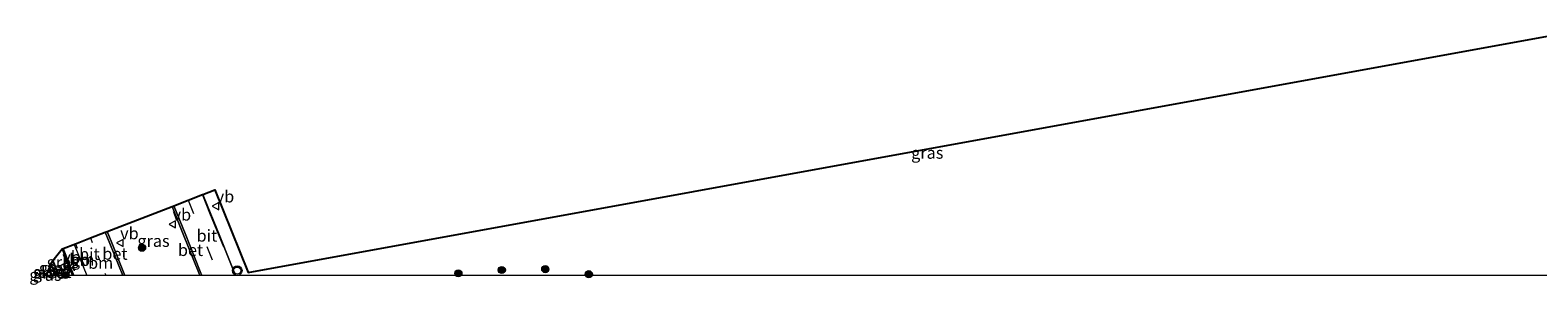
# Model space of a CAD drawing. Units: metres. Extents: x 180000 to 190000, y 574998 to 576290.
# Drawn here: x 182370 to 182686, y 574998 to 575052 of the extents above; entities that cross this region are included whole.
import ezdxf
from ezdxf.enums import TextEntityAlignment as Align

# ---------------------------------------------------------------- set-up
doc = ezdxf.new("R2010")
doc.units = ezdxf.units.M
doc.linetypes.add('VW-1-3_STREEP', pattern=[4, 1, -3])
doc.linetypes.add('VW-3-9_STREEP', pattern=[12, 3, -9])
doc.layers.get('0').update_dxf_attribs({"lineweight": 25})
for name, color, linetype, lineweight in [('B-ME-BV-GELEIDECONSTRUCTIE-BARRIER-L-B1', 213, 'BV-STEPBARRIER', 18), ('B-ME-GR-BOOM-S-B1', 93, 'Continuous', 18), ('B-ME-IE-GRASLAND-GV-B6', 93, 'Continuous', 18), ('B-ME-OG-WATER-GV-B6', 153, 'Continuous', 18), ('B-ME-VH-VERH_SOORT-BETON-OVERIG-GV-B6', 8, 'IE-TERREINAFSCHEIDING-NATUURLIJK-HOUTWAL', 18), ('B-ME-VH-VERH_SOORT-BITUMEN-GV-B6', 8, 'IE-TERREINAFSCHEIDING-NATUURLIJK-HOUTWAL', 18), ('B-ME-VH-VERH_SOORT-KLINKERS-GV-B6', 8, 'IE-TERREINAFSCHEIDING-NATUURLIJK-HOUTWAL', 18), ('B-ME-VW-MARKERING-13STREEP-045-L-B1', 255, 'VW-1-3_STREEP', 18), ('B-ME-VW-MARKERING-39STREEP-015-L-B1', 255, 'VW-3-9_STREEP', 18), ('B-ME-VW-MARKERING-STREEP-015-L-B1', 7, 'Continuous', 18), ('B-ME-VW-MEUBILAIR_WEGMEUBILAIR-VERKEERSBORD-S-B1', 8, 'Continuous', 18), ('B-ME-VW-MEUBILAIR_WEGMEUBILAIR-VERKEERSLICHT-S-B1', 13, 'Continuous', 18)]:
    doc.layers.add(name, color=color, linetype=linetype, lineweight=lineweight)
doc.layers.add('B-ME-GW-INSTEEKWATERGANG-L-B1', color=10, linetype='Continuous')
doc.layers.add('B-ME-KG-KADASTRAAL-OPNAMEDTMGRENS-L-B1', color=10, linetype='Continuous')
doc.styles.add('NLCS-ISO', font='NLCS-ISO.TTF')
doc.linetypes.add('BV-STEPBARRIER', pattern='A,1,-1,[16,NLCS.SHX,S=1,R=0,X=-1,Y=0],1', length=3)
doc.linetypes.add('IE-TERREINAFSCHEIDING-NATUURLIJK-HOUTWAL', pattern='A,7,-1.5,[67,NLCS.SHX,S=0.75,R=45,X=0,Y=0],-1.5,7,-1.5,[70,NLCS.SHX,S=0.75,R=0,X=0,Y=0],-1.5', length=20)

# ---------------------------------------------------------------- blocks, each defined once
blk = doc.blocks.new('d06CZ_FeatureWriter_4_25_FMEBLOCK5')
at = {"layer": 'B-ME-GW-INSTEEKWATERGANG-L-B1'}
for p, q in [((1.32, -1.57, 0.44), (0, 1.57, 0.44)), ((-1.32, -1.31, 0.6), (-1.21, -1.57, 0.6))]:
    blk.add_line(p, q, dxfattribs=at)
blk = doc.blocks.new('boom')
h = blk.add_hatch(color=256)
edge = h.paths.add_edge_path()
edge.add_arc((0, 0), 0.75, 0, 360)
blk.add_circle((0, 0), 0.75)
blk = doc.blocks.new('verkeerslicht')
for radius in [1, 0.75]:
    blk.add_circle((0, 0), radius)
blk = doc.blocks.new('verkeersbord')
for p, q in [((0, 0.75), (-0.75, -0.625)), ((0.75, -0.625), (0, 0.75)), ((-0.75, -0.625), (0.75, -0.625))]:
    blk.add_line(p, q)
blk = doc.blocks.new('d06CZ_FeatureWriter_4_25_FMEBLOCK11')
at = {"layer": 'B-ME-GW-INSTEEKWATERGANG-L-B1'}
for p, q in [((1.32, -1.57, 0.44), (0, 1.57, 0.44)), ((-1.32, -1.31, 0.6), (-1.21, -1.57, 0.6))]:
    blk.add_line(p, q, dxfattribs=at)

msp = doc.modelspace()

# ---------------------------------------------------------------- linework, layer by layer
at = {"layer": 'B-ME-BV-GELEIDECONSTRUCTIE-BARRIER-L-B1'}
msp.add_line((182379.5553, 575006.5347, 0.913), (182382.1517, 575000, 0.9538), dxfattribs=at)
msp.add_line((182379.5553, 575006.5347, 0.913), (182382.1517, 575000, 0.9538), dxfattribs=at)
at = {"layer": 'B-ME-IE-GRASLAND-GV-B6'}
for points in [[(182413.3702, 575000, 0.6364), (182412.106, 575003.168, 0.622), (182410.081, 575008.264, 0.62), (182407.442, 575014.761, 0.613), (182406.5202, 575017.0162, 0.6112), (182409.0006, 575017.9776, 0.542), (182415.9719, 575000.6055, 0.573), (182695.273, 575051.507, 0.014), (182710.215, 575012.7938, -0.1044), (182702.155, 575008.431, -0.155), (182700.632, 575007.156, -0.168), (182699.883, 575005.587, -0.222), (182699.829, 575003.999, -0.327), (182701.367, 575001.203, -0.388), (182702.415, 575000.455, -0.304), (182703.7764, 575000, -0.2746), (182413.3702, 575000, 0.6364)], [(182413.3702, 575000, 0.6364), (182412.106, 575003.168, 0.622), (182410.081, 575008.264, 0.62), (182407.442, 575014.761, 0.613), (182406.5202, 575017.0162, 0.6112), (182409.0006, 575017.9776, 0.542), (182415.9719, 575000.6055, 0.573), (182695.273, 575051.507, 0.014), (182710.215, 575012.7938, -0.1044), (182702.155, 575008.431, -0.155), (182700.632, 575007.156, -0.168), (182699.883, 575005.587, -0.222), (182699.829, 575003.999, -0.327), (182701.367, 575001.203, -0.388), (182702.415, 575000.455, -0.304), (182703.7764, 575000, -0.2746), (182413.3702, 575000, 0.6364)], [(182405.8559, 575000, 0.8901), (182390.1711, 575000, 0.8928), (182387.415, 575006.863, 0.9), (182386.459, 575009.241, 0.9041), (182400.0579, 575014.5116, 0.8893), (182402.407, 575008.694, 0.887), (182405.628, 575000.579, 0.888), (182405.8559, 575000, 0.8901)], [(182405.8559, 575000, 0.8901), (182390.1711, 575000, 0.8928), (182387.415, 575006.863, 0.9), (182386.459, 575009.241, 0.9041), (182400.0579, 575014.5116, 0.8893), (182402.407, 575008.694, 0.887), (182405.628, 575000.579, 0.888), (182405.8559, 575000, 0.8901)], [(182379.2096, 575000, 0.5646), (182376.3936, 575000, 0.439), (182375.072, 575003.139, 0.439), (182376.987, 575005.5772, 0.567), (182379.2096, 575000, 0.5646)], [(182379.2096, 575000, 0.5646), (182376.3936, 575000, 0.439), (182375.072, 575003.139, 0.439), (182376.987, 575005.5772, 0.567), (182379.2096, 575000, 0.5646)], [(182375.6095, 575000, -0.0838), (182374.6312, 575002.4888, -0.095), (182375.072, 575003.139, 0.439), (182376.3936, 575000, 0.439), (182375.6095, 575000, -0.0838)], [(182375.6095, 575000, -0.0838), (182374.6312, 575002.4888, -0.095), (182375.072, 575003.139, 0.439), (182376.3936, 575000, 0.439), (182375.6095, 575000, -0.0838)], [(182373.8684, 575000, 0.5991), (182373.1513, 575000, 0.7793), (182373.755, 575000.261, 0.6), (182373.8684, 575000, 0.5991)], [(182373.8684, 575000, 0.5991), (182373.1513, 575000, 0.7793), (182373.755, 575000.261, 0.6), (182373.8684, 575000, 0.5991)], [(182374.7378, 575000, -0.0899), (182373.8684, 575000, 0.5991), (182373.755, 575000.261, 0.6), (182374.2047, 575001.1628, -0.089), (182374.7378, 575000, -0.0899)], [(182374.7378, 575000, -0.0899), (182373.8684, 575000, 0.5991), (182373.755, 575000.261, 0.6), (182374.2047, 575001.1628, -0.089), (182374.7378, 575000, -0.0899)]]:
    msp.add_polyline3d(points, dxfattribs=at)
at = {"layer": 'B-ME-KG-KADASTRAAL-OPNAMEDTMGRENS-L-B1'}
msp.add_polyline3d([(182373.1513, 575000, 0.7793), (182373.755, 575000.261, 0.6), (182374.2047, 575001.1628, -0.089), (182374.6312, 575002.4888, -0.095), (182375.072, 575003.139, 0.439), (182376.987, 575005.5772, 0.567), (182377.2102, 575005.6636, 0.57), (182379.815, 575006.666, 0.658), (182382.9599, 575007.8849, 0.7177), (182386.056, 575009.0848, 0.7628), (182386.459, 575009.241, 0.9041), (182400.0579, 575014.5116, 0.8893), (182400.4262, 575014.6543, 0.765), (182403.4524, 575015.8272, 0.7002), (182406.4218, 575016.9781, 0.6135), (182406.5202, 575017.0162, 0.6112), (182409.0006, 575017.9776, 0.542), (182415.9719, 575000.6055, 0.573), (182695.273, 575051.507, 0.014)], dxfattribs=at)
msp.add_polyline3d([(182373.1513, 575000, 0.7793), (182373.755, 575000.261, 0.6), (182374.2047, 575001.1628, -0.089), (182374.6312, 575002.4888, -0.095), (182375.072, 575003.139, 0.439), (182376.987, 575005.5772, 0.567), (182377.2102, 575005.6636, 0.57), (182379.815, 575006.666, 0.658), (182382.9599, 575007.8849, 0.7177), (182386.056, 575009.0848, 0.7628), (182386.459, 575009.241, 0.9041), (182400.0579, 575014.5116, 0.8893), (182400.4262, 575014.6543, 0.765), (182403.4524, 575015.8272, 0.7002), (182406.4218, 575016.9781, 0.6135), (182406.5202, 575017.0162, 0.6112), (182409.0006, 575017.9776, 0.542), (182415.9719, 575000.6055, 0.573), (182695.273, 575051.507, 0.014)], dxfattribs=at)
at = {"layer": 'B-ME-OG-WATER-GV-B6'}
msp.add_polyline3d([(182375.6095, 575000, -0.0838), (182374.7378, 575000, -0.0899), (182374.2047, 575001.1628, -0.089), (182374.6312, 575002.4888, -0.095), (182375.6095, 575000, -0.0838)], dxfattribs=at)
msp.add_polyline3d([(182375.6095, 575000, -0.0838), (182374.7378, 575000, -0.0899), (182374.2047, 575001.1628, -0.089), (182374.6312, 575002.4888, -0.095), (182375.6095, 575000, -0.0838)], dxfattribs=at)
at = {"layer": 'B-ME-VH-VERH_SOORT-BETON-OVERIG-GV-B6'}
for points in [[(182405.8559, 575000, 0.8901), (182405.628, 575000.579, 0.888), (182402.407, 575008.694, 0.887), (182400.0579, 575014.5116, 0.8893), (182400.4262, 575014.6543, 0.765), (182402.775, 575008.798, 0.768), (182405.947, 575000.847, 0.777), (182406.2822, 575000, 0.7793), (182405.8559, 575000, 0.8901)], [(182405.8559, 575000, 0.8901), (182405.628, 575000.579, 0.888), (182402.407, 575008.694, 0.887), (182400.0579, 575014.5116, 0.8893), (182400.4262, 575014.6543, 0.765), (182402.775, 575008.798, 0.768), (182405.947, 575000.847, 0.777), (182406.2822, 575000, 0.7793), (182405.8559, 575000, 0.8901)], [(182389.701, 575000, 0.753), (182387.009, 575006.725, 0.758), (182386.056, 575009.0848, 0.7628), (182386.459, 575009.241, 0.9041), (182387.415, 575006.863, 0.9), (182390.1711, 575000, 0.8928), (182389.701, 575000, 0.753)], [(182389.701, 575000, 0.753), (182387.009, 575006.725, 0.758), (182386.056, 575009.0848, 0.7628), (182386.459, 575009.241, 0.9041), (182387.415, 575006.863, 0.9), (182390.1711, 575000, 0.8928), (182389.701, 575000, 0.753)]]:
    msp.add_polyline3d(points, dxfattribs=at)
at = {"layer": 'B-ME-VH-VERH_SOORT-BITUMEN-GV-B6'}
for points in [[(182413.3702, 575000, 0.6364), (182406.2822, 575000, 0.7793), (182405.947, 575000.847, 0.777), (182402.775, 575008.798, 0.768), (182400.4262, 575014.6543, 0.765), (182403.4524, 575015.8272, 0.7002), (182406.4218, 575016.9781, 0.6135), (182406.5202, 575017.0162, 0.6112), (182407.442, 575014.761, 0.613), (182410.081, 575008.264, 0.62), (182412.106, 575003.168, 0.622), (182413.3702, 575000, 0.6364)], [(182413.3702, 575000, 0.6364), (182406.2822, 575000, 0.7793), (182405.947, 575000.847, 0.777), (182402.775, 575008.798, 0.768), (182400.4262, 575014.6543, 0.765), (182403.4524, 575015.8272, 0.7002), (182406.4218, 575016.9781, 0.6135), (182406.5202, 575017.0162, 0.6112), (182407.442, 575014.761, 0.613), (182410.081, 575008.264, 0.62), (182412.106, 575003.168, 0.622), (182413.3702, 575000, 0.6364)], [(182379.4709, 575000, 0.5697), (182377.2102, 575005.6636, 0.57), (182379.815, 575006.666, 0.658), (182382.9599, 575007.8849, 0.7177), (182386.056, 575009.0848, 0.7628), (182387.009, 575006.725, 0.758), (182389.701, 575000, 0.753), (182379.4709, 575000, 0.5697)], [(182379.4709, 575000, 0.5697), (182377.2102, 575005.6636, 0.57), (182379.815, 575006.666, 0.658), (182382.9599, 575007.8849, 0.7177), (182386.056, 575009.0848, 0.7628), (182387.009, 575006.725, 0.758), (182389.701, 575000, 0.753), (182379.4709, 575000, 0.5697)]]:
    msp.add_polyline3d(points, dxfattribs=at)
at = {"layer": 'B-ME-VH-VERH_SOORT-KLINKERS-GV-B6'}
msp.add_polyline3d([(182379.4709, 575000, 0.5697), (182379.2096, 575000, 0.5646), (182376.987, 575005.5772, 0.567), (182377.2102, 575005.6636, 0.57), (182379.4709, 575000, 0.5697)], dxfattribs=at)
msp.add_polyline3d([(182379.4709, 575000, 0.5697), (182379.2096, 575000, 0.5646), (182376.987, 575005.5772, 0.567), (182377.2102, 575005.6636, 0.57), (182379.4709, 575000, 0.5697)], dxfattribs=at)
at = {"layer": 'B-ME-VW-MARKERING-13STREEP-045-L-B1'}
msp.add_line((182379.815, 575006.666, 0.658), (182382.4799, 575000, 0.6584), dxfattribs=at)
msp.add_line((182379.815, 575006.666, 0.658), (182382.4799, 575000, 0.6584), dxfattribs=at)
msp.add_polyline3d([(182382.9599, 575007.8849, 0.7177), (182386.133, 575000.059, 0.711), (182386.1565, 575000, 0.711)], dxfattribs=at)
msp.add_polyline3d([(182382.9599, 575007.8849, 0.7177), (182386.133, 575000.059, 0.711), (182386.1565, 575000, 0.711)], dxfattribs=at)
at = {"layer": 'B-ME-VW-MARKERING-39STREEP-015-L-B1'}
msp.add_polyline3d([(182403.4524, 575015.8272, 0.7002), (182407.3532, 575006.0821, 0.6963), (182409.7924, 575000, 0.7173)], dxfattribs=at)
msp.add_polyline3d([(182403.4524, 575015.8272, 0.7002), (182407.3532, 575006.0821, 0.6963), (182409.7924, 575000, 0.7173)], dxfattribs=at)
at = {"layer": 'B-ME-VW-MARKERING-STREEP-015-L-B1'}
msp.add_polyline3d([(182410.87, 575005.951, 0.6223), (182408.0008, 575013.072, 0.6196), (182406.4218, 575016.9781, 0.6135)], dxfattribs=at)

# ---------------------------------------------------------------- block references
at = {"layer": 'B-ME-GR-BOOM-S-B1', "rotation": 90}
for p in [(182393.7589, 575005.8273, 1.061), (182377.7233, 575000.1049, 0.57), (182460.074, 575000.449, 0.938), (182469.167, 575001.154, 0.896), (182478.292, 575001.336, 0.82), (182487.406, 575000.264, 0.781)]:
    msp.add_blockref('boom', p, dxfattribs=at)
at = {"layer": 'B-ME-GW-INSTEEKWATERGANG-L-B1'}
for name in ['d06CZ_FeatureWriter_4_25_FMEBLOCK5', 'd06CZ_FeatureWriter_4_25_FMEBLOCK11']:
    msp.add_blockref(name, (182375.0743, 575001.5695), dxfattribs=at)
at = {"layer": 'B-ME-VW-MEUBILAIR_WEGMEUBILAIR-VERKEERSBORD-S-B1', "rotation": 90}
for p in [(182409.2005, 575014.5522, 0.551), (182400.164, 575010.7397, 0.898), (182389.1694, 575006.8218, 0.967), (182377.0388, 575001.8241, 0.595)]:
    msp.add_blockref('verkeersbord', p, dxfattribs=at)
at = {"layer": 'B-ME-VW-MEUBILAIR_WEGMEUBILAIR-VERKEERSLICHT-S-B1', "rotation": 90}
msp.add_blockref('verkeerslicht', (182413.7132, 575001.0232, 0.624), dxfattribs=at)

# ---------------------------------------------------------------- texts
at = {"layer": 'B-ME-BV-GELEIDECONSTRUCTIE-BARRIER-L-B1', "ltscale": 0.2, "style": 'NLCS-ISO'}
msp.add_text('gb', height=2.5, dxfattribs=at).set_placement((182380.8535, 575003.2673), align=Align.MIDDLE_CENTER)
msp.add_text('gb', height=2.5, dxfattribs=at).set_placement((182380.8535, 575003.2673), align=Align.MIDDLE_CENTER)
at = {"layer": 'B-ME-IE-GRASLAND-GV-B6', "ltscale": 0.2, "style": 'NLCS-ISO'}
for p in [(182558.3676, 575025.7535), (182558.3676, 575025.7535), (182396.1575, 575007.2558), (182396.1575, 575007.2558), (182375.5124, 575001.5695), (182375.5124, 575001.5695), (182377.1408, 575002.7886), (182377.1408, 575002.7886), (182373.5098, 575000.1305), (182373.5098, 575000.1305), (182374.2464, 575000.5814), (182374.2464, 575000.5814)]:
    msp.add_text('gras', height=2.5, dxfattribs=at).set_placement(p, align=Align.MIDDLE_CENTER)
at = {"layer": 'B-ME-OG-WATER-GV-B6', "ltscale": 0.2, "style": 'NLCS-ISO'}
msp.add_text('sloot', height=2.5, dxfattribs=at).set_placement((182374.9586, 575000.7303), align=Align.MIDDLE_CENTER)
msp.add_text('sloot', height=2.5, dxfattribs=at).set_placement((182374.9586, 575000.7303), align=Align.MIDDLE_CENTER)
at = {"layer": 'B-ME-VH-VERH_SOORT-BETON-OVERIG-GV-B6', "ltscale": 0.2, "style": 'NLCS-ISO'}
for p in [(182388.0732, 575004.5591), (182388.0732, 575004.5591), (182403.915, 575005.3427), (182403.915, 575005.3427)]:
    msp.add_text('bet', height=2.5, dxfattribs=at).set_placement(p, align=Align.MIDDLE_CENTER)
at = {"layer": 'B-ME-VH-VERH_SOORT-BITUMEN-GV-B6', "ltscale": 0.2, "style": 'NLCS-ISO'}
for p in [(182407.3495, 575008.3595), (182407.3495, 575008.3595), (182382.7116, 575004.503), (182382.7116, 575004.503)]:
    msp.add_text('bit', height=2.5, dxfattribs=at).set_placement(p, align=Align.MIDDLE_CENTER)
at = {"layer": 'B-ME-VH-VERH_SOORT-KLINKERS-GV-B6', "ltscale": 0.2, "style": 'NLCS-ISO'}
msp.add_text('kl', height=2.5, dxfattribs=at).set_placement((182378.4697, 575002.2482), align=Align.MIDDLE_CENTER)
msp.add_text('kl', height=2.5, dxfattribs=at).set_placement((182378.4697, 575002.2482), align=Align.MIDDLE_CENTER)
at = {"layer": 'B-ME-VW-MARKERING-13STREEP-045-L-B1', "ltscale": 0.2, "style": 'NLCS-ISO'}
for p in [(182381.1474, 575003.333), (182381.1474, 575003.333), (182385.0831, 575002.648), (182385.0831, 575002.648)]:
    msp.add_text('bm', height=2.5, dxfattribs=at).set_placement(p, align=Align.MIDDLE_CENTER)
at = {"layer": 'B-ME-VW-MEUBILAIR_WEGMEUBILAIR-VERKEERSBORD-S-B1', "ltscale": 0.2, "style": 'NLCS-ISO'}
for p in [(182409.2005, 575014.5522, 0.551), (182400.164, 575010.7397, 0.898), (182389.1694, 575006.8218, 0.967), (182377.0388, 575001.8241, 0.595)]:
    msp.add_text('vb', height=2.5, dxfattribs=at).set_placement(p, align=Align.BOTTOM_LEFT)

doc.saveas('drawing.dxf')
